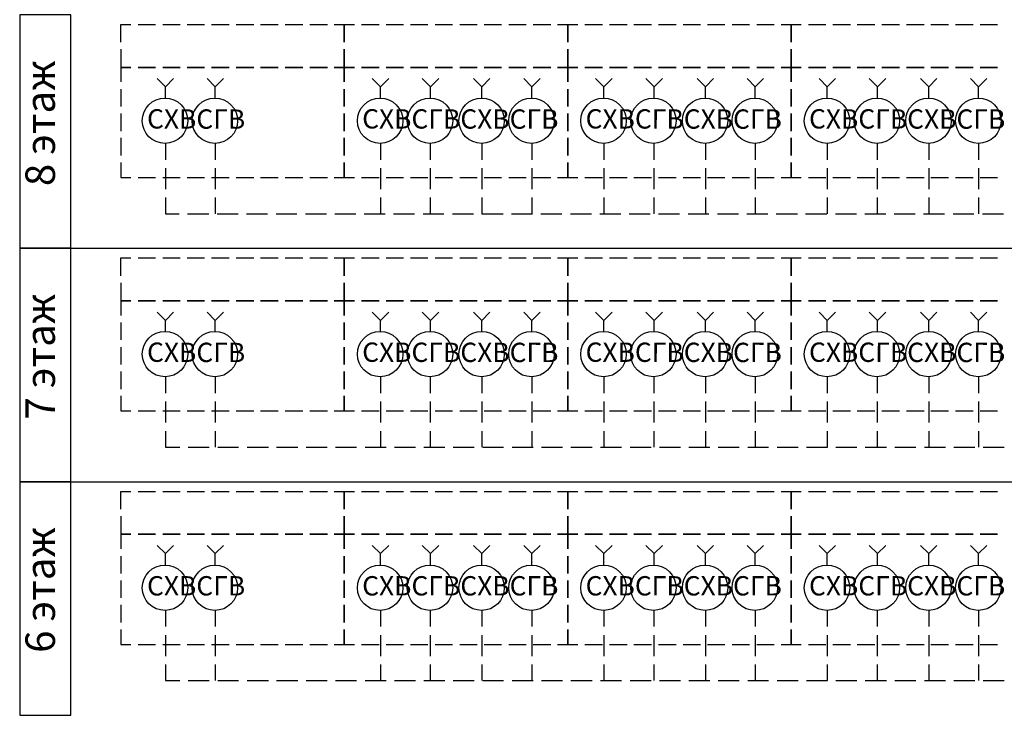
# Model space of a CAD drawing. Units: millimetres. Extents: x -3570 to 7320, y -568 to 715.
# Drawn here: x -2326 to -2269, y 223 to 263 of the extents above; entities that cross this region are included whole.
import ezdxf

# ---------------------------------------------------------------- set-up
doc = ezdxf.new("R2010")
doc.units = ezdxf.units.MM
doc.styles.add('PDF GOSTTypeA', font='arial.ttf')

msp = doc.modelspace()

# ---------------------------------------------------------------- linework, layer by layer
at = {"color": 7, "lineweight": -3}
for points in [[(-2322.904, 262.965), (-2325.836, 262.965), (-2325.836, 249.55), (-2322.904, 249.55)], [(-2307.187, 260.988), (-2307.187, 259.948), (-2306.608, 259.948), (-2307.187, 259.948), (-2307.187, 259.113), (-2307.187, 259.948), (-2307.767, 259.948), (-2307.187, 259.948)], [(-2294.351, 260.988), (-2294.351, 259.948), (-2293.772, 259.948), (-2294.351, 259.948), (-2294.351, 259.113), (-2294.351, 259.948), (-2294.931, 259.948), (-2294.351, 259.948)], [(-2281.515, 260.988), (-2281.515, 259.948), (-2280.935, 259.948), (-2281.515, 259.948), (-2281.515, 259.113), (-2281.515, 259.948), (-2282.095, 259.948), (-2281.515, 259.948)], [(-2319.035, 259.948), (-2318.029, 259.948)], [(-2317.62, 259.948), (-2316.614, 259.948)], [(-2316.222, 259.948), (-2315.216, 259.948)], [(-2314.807, 259.948), (-2313.801, 259.948)], [(-2313.392, 259.948), (-2312.387, 259.948)], [(-2311.995, 259.948), (-2310.989, 259.948)], [(-2310.58, 259.948), (-2309.574, 259.948)], [(-2309.165, 259.948), (-2308.159, 259.948)], [(-2306.199, 259.948), (-2305.193, 259.948)], [(-2304.784, 259.948), (-2303.778, 259.948)], [(-2303.386, 259.948), (-2302.38, 259.948)], [(-2301.971, 259.948), (-2300.965, 259.948)], [(-2300.556, 259.948), (-2299.55, 259.948)], [(-2299.158, 259.948), (-2298.153, 259.948)], [(-2297.743, 259.948), (-2296.738, 259.948)], [(-2296.329, 259.948), (-2295.323, 259.948)], [(-2293.362, 259.948), (-2292.357, 259.948)], [(-2291.948, 259.948), (-2290.942, 259.948)], [(-2290.55, 259.948), (-2289.544, 259.948)], [(-2289.135, 259.948), (-2288.129, 259.948)], [(-2287.72, 259.948), (-2286.714, 259.948)], [(-2286.322, 259.948), (-2285.316, 259.948)], [(-2284.907, 259.948), (-2283.902, 259.948)], [(-2283.492, 259.948), (-2282.487, 259.948)], [(-2280.526, 259.948), (-2279.521, 259.948)], [(-2279.111, 259.948), (-2278.106, 259.948)], [(-2277.714, 259.948), (-2276.708, 259.948)], [(-2276.299, 259.948), (-2275.293, 259.948)], [(-2274.884, 259.948), (-2273.878, 259.948)], [(-2273.486, 259.948), (-2272.48, 259.948)], [(-2272.071, 259.948), (-2271.065, 259.948)], [(-2270.656, 259.948), (-2269.651, 259.948)], [(-2307.187, 257.698), (-2307.187, 258.704)], [(-2294.351, 257.698), (-2294.351, 258.704)], [(-2281.515, 257.698), (-2281.515, 258.704)], [(-2307.187, 256.283), (-2307.187, 257.289)], [(-2294.351, 256.283), (-2294.351, 257.289)], [(-2281.515, 256.283), (-2281.515, 257.289)], [(-2307.187, 254.885), (-2307.187, 255.891)], [(-2294.351, 254.885), (-2294.351, 255.891)], [(-2281.515, 254.885), (-2281.515, 255.891)], [(-2322.904, 249.55), (-2325.836, 249.55), (-2325.836, 236.117), (-2322.904, 236.117)], [(-2307.187, 247.572), (-2307.187, 246.532), (-2306.608, 246.532), (-2307.187, 246.532), (-2307.187, 245.68), (-2307.187, 246.532), (-2307.767, 246.532), (-2307.187, 246.532)], [(-2294.351, 247.572), (-2294.351, 246.532), (-2293.772, 246.532), (-2294.351, 246.532), (-2294.351, 245.68), (-2294.351, 246.532), (-2294.931, 246.532), (-2294.351, 246.532)], [(-2281.515, 247.572), (-2281.515, 246.532), (-2280.935, 246.532), (-2281.515, 246.532), (-2281.515, 245.68), (-2281.515, 246.532), (-2282.095, 246.532), (-2281.515, 246.532)], [(-2319.035, 246.532), (-2318.029, 246.532)], [(-2317.62, 246.532), (-2316.614, 246.532)], [(-2316.222, 246.532), (-2315.216, 246.532)], [(-2314.807, 246.532), (-2313.801, 246.532)], [(-2313.392, 246.532), (-2312.387, 246.532)], [(-2311.995, 246.532), (-2310.989, 246.532)], [(-2310.58, 246.532), (-2309.574, 246.532)], [(-2309.165, 246.532), (-2308.159, 246.532)], [(-2306.199, 246.532), (-2305.193, 246.532)], [(-2304.784, 246.532), (-2303.778, 246.532)], [(-2303.386, 246.532), (-2302.38, 246.532)], [(-2301.971, 246.532), (-2300.965, 246.532)], [(-2300.556, 246.532), (-2299.55, 246.532)], [(-2299.158, 246.532), (-2298.153, 246.532)], [(-2297.743, 246.532), (-2296.738, 246.532)], [(-2296.329, 246.532), (-2295.323, 246.532)], [(-2293.362, 246.532), (-2292.357, 246.532)], [(-2291.948, 246.532), (-2290.942, 246.532)], [(-2290.55, 246.532), (-2289.544, 246.532)], [(-2289.135, 246.532), (-2288.129, 246.532)], [(-2287.72, 246.532), (-2286.714, 246.532)], [(-2286.322, 246.532), (-2285.316, 246.532)], [(-2284.907, 246.532), (-2283.902, 246.532)], [(-2283.492, 246.532), (-2282.487, 246.532)], [(-2280.526, 246.532), (-2279.521, 246.532)], [(-2279.111, 246.532), (-2278.106, 246.532)], [(-2277.714, 246.532), (-2276.708, 246.532)], [(-2276.299, 246.532), (-2275.293, 246.532)], [(-2274.884, 246.532), (-2273.878, 246.532)], [(-2273.486, 246.532), (-2272.48, 246.532)], [(-2272.071, 246.532), (-2271.065, 246.532)], [(-2270.656, 246.532), (-2269.651, 246.532)], [(-2307.187, 244.282), (-2307.187, 245.288)], [(-2294.351, 244.282), (-2294.351, 245.288)], [(-2281.515, 244.282), (-2281.515, 245.288)], [(-2307.187, 242.867), (-2307.187, 243.873)], [(-2294.351, 242.867), (-2294.351, 243.873)], [(-2281.515, 242.867), (-2281.515, 243.873)], [(-2307.187, 241.452), (-2307.187, 242.458)], [(-2294.351, 241.452), (-2294.351, 242.458)], [(-2281.515, 241.452), (-2281.515, 242.458)], [(-2322.904, 236.117), (-2325.836, 236.117), (-2325.836, 222.701), (-2322.904, 222.701)], [(-2307.187, 234.139), (-2307.187, 233.117), (-2306.608, 233.117), (-2307.187, 233.117), (-2307.187, 232.264), (-2307.187, 233.117), (-2307.767, 233.117), (-2307.187, 233.117)], [(-2294.351, 234.139), (-2294.351, 233.117), (-2293.772, 233.117), (-2294.351, 233.117), (-2294.351, 232.264), (-2294.351, 233.117), (-2294.931, 233.117), (-2294.351, 233.117)], [(-2281.515, 234.139), (-2281.515, 233.117), (-2280.935, 233.117), (-2281.515, 233.117), (-2281.515, 232.264), (-2281.515, 233.117), (-2282.095, 233.117), (-2281.515, 233.117)], [(-2319.035, 233.117), (-2318.029, 233.117)], [(-2317.62, 233.117), (-2316.614, 233.117)], [(-2316.222, 233.117), (-2315.216, 233.117)], [(-2314.807, 233.117), (-2313.801, 233.117)], [(-2313.392, 233.117), (-2312.387, 233.117)], [(-2311.995, 233.117), (-2310.989, 233.117)], [(-2310.58, 233.117), (-2309.574, 233.117)], [(-2309.165, 233.117), (-2308.159, 233.117)], [(-2306.199, 233.117), (-2305.193, 233.117)], [(-2304.784, 233.117), (-2303.778, 233.117)], [(-2303.386, 233.117), (-2302.38, 233.117)], [(-2301.971, 233.117), (-2300.965, 233.117)], [(-2300.556, 233.117), (-2299.55, 233.117)], [(-2299.158, 233.117), (-2298.153, 233.117)], [(-2297.743, 233.117), (-2296.738, 233.117)], [(-2296.329, 233.117), (-2295.323, 233.117)], [(-2293.362, 233.117), (-2292.357, 233.117)], [(-2291.948, 233.117), (-2290.942, 233.117)], [(-2290.55, 233.117), (-2289.544, 233.117)], [(-2289.135, 233.117), (-2288.129, 233.117)], [(-2287.72, 233.117), (-2286.714, 233.117)], [(-2286.322, 233.117), (-2285.316, 233.117)], [(-2284.907, 233.117), (-2283.902, 233.117)], [(-2283.492, 233.117), (-2282.487, 233.117)], [(-2280.526, 233.117), (-2279.521, 233.117)], [(-2279.111, 233.117), (-2278.106, 233.117)], [(-2277.714, 233.117), (-2276.708, 233.117)], [(-2276.299, 233.117), (-2275.293, 233.117)], [(-2274.884, 233.117), (-2273.878, 233.117)], [(-2273.486, 233.117), (-2272.48, 233.117)], [(-2272.071, 233.117), (-2271.065, 233.117)], [(-2270.656, 233.117), (-2269.651, 233.117)], [(-2307.187, 230.849), (-2307.187, 231.855)], [(-2294.351, 230.849), (-2294.351, 231.855)], [(-2281.515, 230.849), (-2281.515, 231.855)], [(-2307.187, 229.452), (-2307.187, 230.457)], [(-2294.351, 229.452), (-2294.351, 230.457)], [(-2281.515, 229.452), (-2281.515, 230.457)], [(-2307.187, 228.037), (-2307.187, 229.042)], [(-2294.351, 228.037), (-2294.351, 229.042)], [(-2281.515, 228.037), (-2281.515, 229.042)]]:
    msp.add_lwpolyline(points, close=True, dxfattribs=at)
for points in [[(-2320.024, 261.397), (-2320.024, 262.42), (-2319.444, 262.42)], [(-2319.035, 262.42), (-2318.029, 262.42)], [(-2317.62, 262.42), (-2316.614, 262.42)], [(-2316.222, 262.42), (-2315.216, 262.42)], [(-2314.807, 262.42), (-2313.801, 262.42)], [(-2313.392, 262.42), (-2312.387, 262.42)], [(-2311.995, 262.42), (-2310.989, 262.42)], [(-2310.58, 262.42), (-2309.574, 262.42)], [(-2309.165, 262.42), (-2308.159, 262.42)], [(-2307.767, 262.42), (-2307.187, 262.42), (-2307.187, 261.397), (-2307.187, 262.42), (-2306.608, 262.42)], [(-2306.199, 262.42), (-2305.193, 262.42)], [(-2304.784, 262.42), (-2303.778, 262.42)], [(-2303.386, 262.42), (-2302.38, 262.42)], [(-2301.971, 262.42), (-2300.965, 262.42)], [(-2300.556, 262.42), (-2299.55, 262.42)], [(-2299.158, 262.42), (-2298.153, 262.42)], [(-2297.743, 262.42), (-2296.738, 262.42)], [(-2296.329, 262.42), (-2295.323, 262.42)], [(-2294.931, 262.42), (-2294.351, 262.42), (-2294.351, 261.397), (-2294.351, 262.42), (-2293.772, 262.42)], [(-2293.362, 262.42), (-2292.357, 262.42)], [(-2291.948, 262.42), (-2290.942, 262.42)], [(-2290.55, 262.42), (-2289.544, 262.42)], [(-2289.135, 262.42), (-2288.129, 262.42)], [(-2287.72, 262.42), (-2286.714, 262.42)], [(-2286.322, 262.42), (-2285.316, 262.42)], [(-2284.907, 262.42), (-2283.902, 262.42)], [(-2283.492, 262.42), (-2282.487, 262.42)], [(-2282.095, 262.42), (-2281.515, 262.42), (-2281.515, 261.397), (-2281.515, 262.42), (-2280.935, 262.42)], [(-2280.526, 262.42), (-2279.521, 262.42)], [(-2279.111, 262.42), (-2278.106, 262.42)], [(-2277.714, 262.42), (-2276.708, 262.42)], [(-2276.299, 262.42), (-2275.293, 262.42)], [(-2274.884, 262.42), (-2273.878, 262.42)], [(-2273.486, 262.42), (-2272.48, 262.42)], [(-2272.071, 262.42), (-2271.065, 262.42)], [(-2270.656, 262.42), (-2269.651, 262.42)], [(-2320.024, 260.988), (-2320.024, 259.948), (-2319.444, 259.948), (-2320.024, 259.948), (-2320.024, 259.113)], [(-2320.024, 258.704), (-2320.024, 257.698)], [(-2320.024, 257.289), (-2320.024, 256.283)], [(-2320.024, 255.891), (-2320.024, 254.885)], [(-2320.024, 254.476), (-2320.024, 253.624), (-2319.444, 253.624)], [(-2307.767, 253.624), (-2307.187, 253.624), (-2307.187, 254.476), (-2307.187, 253.624), (-2306.608, 253.624)], [(-2294.931, 253.624), (-2294.351, 253.624), (-2294.351, 254.476), (-2294.351, 253.624), (-2293.772, 253.624)], [(-2282.095, 253.624), (-2281.515, 253.624), (-2281.515, 254.476), (-2281.515, 253.624), (-2280.935, 253.624)], [(-2319.035, 253.624), (-2318.029, 253.624)], [(-2317.62, 253.624), (-2316.614, 253.624)], [(-2316.222, 253.624), (-2315.216, 253.624)], [(-2314.807, 253.624), (-2313.801, 253.624)], [(-2313.392, 253.624), (-2312.387, 253.624)], [(-2311.995, 253.624), (-2310.989, 253.624)], [(-2310.58, 253.624), (-2309.574, 253.624)], [(-2309.165, 253.624), (-2308.159, 253.624)], [(-2306.199, 253.624), (-2305.193, 253.624)], [(-2304.784, 253.624), (-2303.778, 253.624)], [(-2303.386, 253.624), (-2302.38, 253.624)], [(-2301.971, 253.624), (-2300.965, 253.624)], [(-2300.556, 253.624), (-2299.55, 253.624)], [(-2299.158, 253.624), (-2298.153, 253.624)], [(-2297.743, 253.624), (-2296.738, 253.624)], [(-2296.329, 253.624), (-2295.323, 253.624)], [(-2293.362, 253.624), (-2292.357, 253.624)], [(-2291.948, 253.624), (-2290.942, 253.624)], [(-2290.55, 253.624), (-2289.544, 253.624)], [(-2289.135, 253.624), (-2288.129, 253.624)], [(-2287.72, 253.624), (-2286.714, 253.624)], [(-2286.322, 253.624), (-2285.316, 253.624)], [(-2284.907, 253.624), (-2283.902, 253.624)], [(-2283.492, 253.624), (-2282.487, 253.624)], [(-2280.526, 253.624), (-2279.521, 253.624)], [(-2279.111, 253.624), (-2278.106, 253.624)], [(-2277.714, 253.624), (-2276.708, 253.624)], [(-2276.299, 253.624), (-2275.293, 253.624)], [(-2274.884, 253.624), (-2273.878, 253.624)], [(-2273.486, 253.624), (-2272.48, 253.624)], [(-2272.071, 253.624), (-2271.065, 253.624)], [(-2270.656, 253.624), (-2269.651, 253.624)], [(-2325.836, 249.55), (-2105.337, 249.55)], [(-2320.024, 247.964), (-2320.024, 249.004), (-2319.444, 249.004)], [(-2319.035, 249.004), (-2318.029, 249.004)], [(-2317.62, 249.004), (-2316.614, 249.004)], [(-2316.222, 249.004), (-2315.216, 249.004)], [(-2314.807, 249.004), (-2313.801, 249.004)], [(-2313.392, 249.004), (-2312.387, 249.004)], [(-2311.995, 249.004), (-2310.989, 249.004)], [(-2310.58, 249.004), (-2309.574, 249.004)], [(-2309.165, 249.004), (-2308.159, 249.004)], [(-2307.767, 249.004), (-2307.187, 249.004), (-2307.187, 247.964), (-2307.187, 249.004), (-2306.608, 249.004)], [(-2306.199, 249.004), (-2305.193, 249.004)], [(-2304.784, 249.004), (-2303.778, 249.004)], [(-2303.386, 249.004), (-2302.38, 249.004)], [(-2301.971, 249.004), (-2300.965, 249.004)], [(-2300.556, 249.004), (-2299.55, 249.004)], [(-2299.158, 249.004), (-2298.153, 249.004)], [(-2297.743, 249.004), (-2296.738, 249.004)], [(-2296.329, 249.004), (-2295.323, 249.004)], [(-2294.931, 249.004), (-2294.351, 249.004), (-2294.351, 247.964), (-2294.351, 249.004), (-2293.772, 249.004)], [(-2293.362, 249.004), (-2292.357, 249.004)], [(-2291.948, 249.004), (-2290.942, 249.004)], [(-2290.55, 249.004), (-2289.544, 249.004)], [(-2289.135, 249.004), (-2288.129, 249.004)], [(-2287.72, 249.004), (-2286.714, 249.004)], [(-2286.322, 249.004), (-2285.316, 249.004)], [(-2284.907, 249.004), (-2283.902, 249.004)], [(-2283.492, 249.004), (-2282.487, 249.004)], [(-2282.095, 249.004), (-2281.515, 249.004), (-2281.515, 247.964), (-2281.515, 249.004), (-2280.935, 249.004)], [(-2280.526, 249.004), (-2279.521, 249.004)], [(-2279.111, 249.004), (-2278.106, 249.004)], [(-2277.714, 249.004), (-2276.708, 249.004)], [(-2276.299, 249.004), (-2275.293, 249.004)], [(-2274.884, 249.004), (-2273.878, 249.004)], [(-2273.486, 249.004), (-2272.48, 249.004)], [(-2272.071, 249.004), (-2271.065, 249.004)], [(-2270.656, 249.004), (-2269.651, 249.004)], [(-2320.024, 247.572), (-2320.024, 246.532), (-2319.444, 246.532), (-2320.024, 246.532), (-2320.024, 245.68)], [(-2320.024, 245.288), (-2320.024, 244.282)], [(-2320.024, 243.873), (-2320.024, 242.867)], [(-2320.024, 242.458), (-2320.024, 241.452)], [(-2320.024, 241.06), (-2320.024, 240.208), (-2319.444, 240.208)], [(-2307.767, 240.208), (-2307.187, 240.208), (-2307.187, 241.06), (-2307.187, 240.208), (-2306.608, 240.208)], [(-2294.931, 240.208), (-2294.351, 240.208), (-2294.351, 241.06), (-2294.351, 240.208), (-2293.772, 240.208)], [(-2282.095, 240.208), (-2281.515, 240.208), (-2281.515, 241.06), (-2281.515, 240.208), (-2280.935, 240.208)], [(-2319.035, 240.208), (-2318.029, 240.208)], [(-2317.62, 240.208), (-2316.614, 240.208)], [(-2316.222, 240.208), (-2315.216, 240.208)], [(-2314.807, 240.208), (-2313.801, 240.208)], [(-2313.392, 240.208), (-2312.387, 240.208)], [(-2311.995, 240.208), (-2310.989, 240.208)], [(-2310.58, 240.208), (-2309.574, 240.208)], [(-2309.165, 240.208), (-2308.159, 240.208)], [(-2306.199, 240.208), (-2305.193, 240.208)], [(-2304.784, 240.208), (-2303.778, 240.208)], [(-2303.386, 240.208), (-2302.38, 240.208)], [(-2301.971, 240.208), (-2300.965, 240.208)], [(-2300.556, 240.208), (-2299.55, 240.208)], [(-2299.158, 240.208), (-2298.153, 240.208)], [(-2297.743, 240.208), (-2296.738, 240.208)], [(-2296.329, 240.208), (-2295.323, 240.208)], [(-2293.362, 240.208), (-2292.357, 240.208)], [(-2291.948, 240.208), (-2290.942, 240.208)], [(-2290.55, 240.208), (-2289.544, 240.208)], [(-2289.135, 240.208), (-2288.129, 240.208)], [(-2287.72, 240.208), (-2286.714, 240.208)], [(-2286.322, 240.208), (-2285.316, 240.208)], [(-2284.907, 240.208), (-2283.902, 240.208)], [(-2283.492, 240.208), (-2282.487, 240.208)], [(-2280.526, 240.208), (-2279.521, 240.208)], [(-2279.111, 240.208), (-2278.106, 240.208)], [(-2277.714, 240.208), (-2276.708, 240.208)], [(-2276.299, 240.208), (-2275.293, 240.208)], [(-2274.884, 240.208), (-2273.878, 240.208)], [(-2273.486, 240.208), (-2272.48, 240.208)], [(-2272.071, 240.208), (-2271.065, 240.208)], [(-2270.656, 240.208), (-2269.651, 240.208)], [(-2325.836, 236.117), (-2084.575, 236.117)], [(-2320.024, 234.549), (-2320.024, 235.571), (-2319.444, 235.571)], [(-2319.035, 235.571), (-2318.029, 235.571)], [(-2317.62, 235.571), (-2316.614, 235.571)], [(-2316.222, 235.571), (-2315.216, 235.571)], [(-2314.807, 235.571), (-2313.801, 235.571)], [(-2313.392, 235.571), (-2312.387, 235.571)], [(-2311.995, 235.571), (-2310.989, 235.571)], [(-2310.58, 235.571), (-2309.574, 235.571)], [(-2309.165, 235.571), (-2308.159, 235.571)], [(-2307.767, 235.571), (-2307.187, 235.571), (-2307.187, 234.549), (-2307.187, 235.571), (-2306.608, 235.571)], [(-2306.199, 235.571), (-2305.193, 235.571)], [(-2304.784, 235.571), (-2303.778, 235.571)], [(-2303.386, 235.571), (-2302.38, 235.571)], [(-2301.971, 235.571), (-2300.965, 235.571)], [(-2300.556, 235.571), (-2299.55, 235.571)], [(-2299.158, 235.571), (-2298.153, 235.571)], [(-2297.743, 235.571), (-2296.738, 235.571)], [(-2296.329, 235.571), (-2295.323, 235.571)], [(-2294.931, 235.571), (-2294.351, 235.571), (-2294.351, 234.549), (-2294.351, 235.571), (-2293.772, 235.571)], [(-2293.362, 235.571), (-2292.357, 235.571)], [(-2291.948, 235.571), (-2290.942, 235.571)], [(-2290.55, 235.571), (-2289.544, 235.571)], [(-2289.135, 235.571), (-2288.129, 235.571)], [(-2287.72, 235.571), (-2286.714, 235.571)], [(-2286.322, 235.571), (-2285.316, 235.571)], [(-2284.907, 235.571), (-2283.902, 235.571)], [(-2283.492, 235.571), (-2282.487, 235.571)], [(-2282.095, 235.571), (-2281.515, 235.571), (-2281.515, 234.549), (-2281.515, 235.571), (-2280.935, 235.571)], [(-2280.526, 235.571), (-2279.521, 235.571)], [(-2279.111, 235.571), (-2278.106, 235.571)], [(-2277.714, 235.571), (-2276.708, 235.571)], [(-2276.299, 235.571), (-2275.293, 235.571)], [(-2274.884, 235.571), (-2273.878, 235.571)], [(-2273.486, 235.571), (-2272.48, 235.571)], [(-2272.071, 235.571), (-2271.065, 235.571)], [(-2270.656, 235.571), (-2269.651, 235.571)], [(-2320.024, 234.139), (-2320.024, 233.117), (-2319.444, 233.117), (-2320.024, 233.117), (-2320.024, 232.264)], [(-2320.024, 231.855), (-2320.024, 230.849)], [(-2320.024, 230.457), (-2320.024, 229.452)], [(-2320.024, 229.042), (-2320.024, 228.037)], [(-2320.024, 227.628), (-2320.024, 226.775), (-2319.444, 226.775)], [(-2307.767, 226.775), (-2307.187, 226.775), (-2307.187, 227.628), (-2307.187, 226.775), (-2306.608, 226.775)], [(-2294.931, 226.775), (-2294.351, 226.775), (-2294.351, 227.628), (-2294.351, 226.775), (-2293.772, 226.775)], [(-2282.095, 226.775), (-2281.515, 226.775), (-2281.515, 227.628), (-2281.515, 226.775), (-2280.935, 226.775)], [(-2319.035, 226.775), (-2318.029, 226.775)], [(-2317.62, 226.775), (-2316.614, 226.775)], [(-2316.222, 226.775), (-2315.216, 226.775)], [(-2314.807, 226.775), (-2313.801, 226.775)], [(-2313.392, 226.775), (-2312.387, 226.775)], [(-2311.995, 226.775), (-2310.989, 226.775)], [(-2310.58, 226.775), (-2309.574, 226.775)], [(-2309.165, 226.775), (-2308.159, 226.775)], [(-2306.199, 226.775), (-2305.193, 226.775)], [(-2304.784, 226.775), (-2303.778, 226.775)], [(-2303.386, 226.775), (-2302.38, 226.775)], [(-2301.971, 226.775), (-2300.965, 226.775)], [(-2300.556, 226.775), (-2299.55, 226.775)], [(-2299.158, 226.775), (-2298.153, 226.775)], [(-2297.743, 226.775), (-2296.738, 226.775)], [(-2296.329, 226.775), (-2295.323, 226.775)], [(-2293.362, 226.775), (-2292.357, 226.775)], [(-2291.948, 226.775), (-2290.942, 226.775)], [(-2290.55, 226.775), (-2289.544, 226.775)], [(-2289.135, 226.775), (-2288.129, 226.775)], [(-2287.72, 226.775), (-2286.714, 226.775)], [(-2286.322, 226.775), (-2285.316, 226.775)], [(-2284.907, 226.775), (-2283.902, 226.775)], [(-2283.492, 226.775), (-2282.487, 226.775)], [(-2280.526, 226.775), (-2279.521, 226.775)], [(-2279.111, 226.775), (-2278.106, 226.775)], [(-2277.714, 226.775), (-2276.708, 226.775)], [(-2276.299, 226.775), (-2275.293, 226.775)], [(-2274.884, 226.775), (-2273.878, 226.775)], [(-2273.486, 226.775), (-2272.48, 226.775)], [(-2272.071, 226.775), (-2271.065, 226.775)], [(-2270.656, 226.775), (-2269.651, 226.775)]]:
    msp.add_lwpolyline(points, dxfattribs=at)
at = {"color": 5, "lineweight": -3}
for points in [[(-2317.467, 258.158), (-2317.467, 258.84), (-2317.944, 259.317)], [(-2317.467, 258.84), (-2317.006, 259.317)], [(-2305.108, 258.158), (-2305.108, 258.84), (-2305.585, 259.317)], [(-2305.108, 258.84), (-2304.63, 259.317)], [(-2299.278, 258.158), (-2299.278, 258.84), (-2299.755, 259.317)], [(-2299.278, 258.84), (-2298.817, 259.317)], [(-2292.271, 258.158), (-2292.271, 258.84), (-2292.749, 259.317)], [(-2292.271, 258.84), (-2291.794, 259.317)], [(-2286.442, 258.158), (-2286.442, 258.84), (-2286.919, 259.317)], [(-2286.442, 258.84), (-2285.981, 259.317)], [(-2279.435, 258.158), (-2279.435, 258.84), (-2279.913, 259.317)], [(-2279.435, 258.84), (-2278.958, 259.317)], [(-2273.605, 258.158), (-2273.605, 258.84), (-2274.083, 259.317)], [(-2273.605, 258.84), (-2273.145, 259.317)], [(-2317.467, 255.567), (-2317.467, 254.63)], [(-2314.603, 255.567), (-2314.603, 254.63)], [(-2305.108, 255.567), (-2305.108, 254.63)], [(-2302.244, 255.567), (-2302.244, 254.63)], [(-2299.278, 255.567), (-2299.278, 254.63)], [(-2296.414, 255.567), (-2296.414, 254.63)], [(-2292.271, 255.567), (-2292.271, 254.63)], [(-2289.408, 255.567), (-2289.408, 254.63)], [(-2286.442, 255.567), (-2286.442, 254.63)], [(-2283.578, 255.567), (-2283.578, 254.63)], [(-2279.435, 255.567), (-2279.435, 254.63)], [(-2276.571, 255.567), (-2276.571, 254.63)], [(-2273.605, 255.567), (-2273.605, 254.63)], [(-2270.742, 255.567), (-2270.742, 254.63)], [(-2317.467, 254.152), (-2317.467, 252.942)], [(-2314.603, 254.152), (-2314.603, 252.942)], [(-2305.108, 254.152), (-2305.108, 252.942)], [(-2302.244, 254.152), (-2302.244, 252.942)], [(-2299.278, 254.152), (-2299.278, 252.942)], [(-2296.414, 254.152), (-2296.414, 252.942)], [(-2292.271, 254.152), (-2292.271, 252.942)], [(-2289.408, 254.152), (-2289.408, 252.942)], [(-2286.442, 254.152), (-2286.442, 252.942)], [(-2283.578, 254.152), (-2283.578, 252.942)], [(-2279.435, 254.152), (-2279.435, 252.942)], [(-2276.571, 254.152), (-2276.571, 252.942)], [(-2273.605, 254.152), (-2273.605, 252.942)], [(-2270.742, 254.152), (-2270.742, 252.942)], [(-2317.467, 252.465), (-2317.467, 251.527), (-2316.665, 251.527)], [(-2314.603, 252.465), (-2314.603, 251.527)], [(-2305.108, 252.465), (-2305.108, 251.527)], [(-2302.244, 252.465), (-2302.244, 251.527)], [(-2299.278, 252.465), (-2299.278, 251.527), (-2298.067, 251.527)], [(-2296.414, 252.465), (-2296.414, 251.527)], [(-2292.271, 252.465), (-2292.271, 251.527)], [(-2289.408, 252.465), (-2289.408, 251.527)], [(-2286.442, 252.465), (-2286.442, 251.527)], [(-2283.578, 252.465), (-2283.578, 251.527)], [(-2279.435, 252.465), (-2279.435, 251.527)], [(-2276.571, 252.465), (-2276.571, 251.527)], [(-2273.605, 252.465), (-2273.605, 251.527)], [(-2270.742, 252.465), (-2270.742, 251.527)], [(-2316.188, 251.527), (-2314.978, 251.527)], [(-2314.5, 251.527), (-2313.29, 251.527)], [(-2312.813, 251.527), (-2311.602, 251.527)], [(-2311.108, 251.527), (-2309.915, 251.527)], [(-2309.42, 251.527), (-2308.21, 251.527)], [(-2307.733, 251.527), (-2306.523, 251.527)], [(-2306.045, 251.527), (-2304.835, 251.527)], [(-2304.358, 251.527), (-2303.147, 251.527)], [(-2302.653, 251.527), (-2301.46, 251.527)], [(-2300.965, 251.527), (-2299.755, 251.527)], [(-2297.59, 251.527), (-2296.38, 251.527)], [(-2295.902, 251.527), (-2294.692, 251.527)], [(-2294.198, 251.527), (-2292.987, 251.527)], [(-2292.51, 251.527), (-2291.3, 251.527)], [(-2290.823, 251.527), (-2289.612, 251.527)], [(-2289.135, 251.527), (-2287.925, 251.527)], [(-2287.43, 251.527), (-2286.237, 251.527)], [(-2285.743, 251.527), (-2284.532, 251.527)], [(-2284.055, 251.527), (-2282.845, 251.527)], [(-2282.367, 251.527), (-2281.157, 251.527)], [(-2280.68, 251.527), (-2279.469, 251.527)], [(-2278.975, 251.527), (-2277.765, 251.527)], [(-2277.287, 251.527), (-2276.077, 251.527)], [(-2275.6, 251.527), (-2274.39, 251.527)], [(-2273.912, 251.527), (-2272.702, 251.527)], [(-2272.208, 251.527), (-2271.014, 251.527)], [(-2270.52, 251.527), (-2269.31, 251.527)], [(-2317.467, 244.742), (-2317.467, 245.407), (-2317.944, 245.885)], [(-2317.467, 245.407), (-2317.006, 245.885)], [(-2305.108, 244.742), (-2305.108, 245.407), (-2305.585, 245.885)], [(-2305.108, 245.407), (-2304.63, 245.885)], [(-2299.278, 244.742), (-2299.278, 245.407), (-2299.755, 245.885)], [(-2299.278, 245.407), (-2298.817, 245.885)], [(-2292.271, 244.742), (-2292.271, 245.407), (-2292.749, 245.885)], [(-2292.271, 245.407), (-2291.794, 245.885)], [(-2286.442, 244.742), (-2286.442, 245.407), (-2286.919, 245.885)], [(-2286.442, 245.407), (-2285.981, 245.885)], [(-2279.435, 244.742), (-2279.435, 245.407), (-2279.913, 245.885)], [(-2279.435, 245.407), (-2278.958, 245.885)], [(-2273.605, 244.742), (-2273.605, 245.407), (-2274.083, 245.885)], [(-2273.605, 245.407), (-2273.145, 245.885)], [(-2317.467, 242.134), (-2317.467, 241.214)], [(-2314.603, 242.134), (-2314.603, 241.214)], [(-2305.108, 242.134), (-2305.108, 241.214)], [(-2302.244, 242.134), (-2302.244, 241.214)], [(-2299.278, 242.134), (-2299.278, 241.214)], [(-2296.414, 242.134), (-2296.414, 241.214)], [(-2292.271, 242.134), (-2292.271, 241.214)], [(-2289.408, 242.134), (-2289.408, 241.214)], [(-2286.442, 242.134), (-2286.442, 241.214)], [(-2283.578, 242.134), (-2283.578, 241.214)], [(-2279.435, 242.134), (-2279.435, 241.214)], [(-2276.571, 242.134), (-2276.571, 241.214)], [(-2273.605, 242.134), (-2273.605, 241.214)], [(-2270.742, 242.134), (-2270.742, 241.214)], [(-2317.467, 240.736), (-2317.467, 239.526)], [(-2314.603, 240.736), (-2314.603, 239.526)], [(-2305.108, 240.736), (-2305.108, 239.526)], [(-2302.244, 240.736), (-2302.244, 239.526)], [(-2299.278, 240.736), (-2299.278, 239.526)], [(-2296.414, 240.736), (-2296.414, 239.526)], [(-2292.271, 240.736), (-2292.271, 239.526)], [(-2289.408, 240.736), (-2289.408, 239.526)], [(-2286.442, 240.736), (-2286.442, 239.526)], [(-2283.578, 240.736), (-2283.578, 239.526)], [(-2279.435, 240.736), (-2279.435, 239.526)], [(-2276.571, 240.736), (-2276.571, 239.526)], [(-2273.605, 240.736), (-2273.605, 239.526)], [(-2270.742, 240.736), (-2270.742, 239.526)], [(-2317.467, 239.032), (-2317.467, 238.111), (-2316.631, 238.111)], [(-2314.603, 239.032), (-2314.603, 238.111)], [(-2305.108, 239.032), (-2305.108, 238.111)], [(-2302.244, 239.032), (-2302.244, 238.111)], [(-2299.278, 239.032), (-2299.278, 238.111)], [(-2296.414, 239.032), (-2296.414, 238.111)], [(-2292.271, 239.032), (-2292.271, 238.111)], [(-2289.408, 239.032), (-2289.408, 238.111)], [(-2286.442, 239.032), (-2286.442, 238.111)], [(-2283.578, 239.032), (-2283.578, 238.111)], [(-2279.435, 239.032), (-2279.435, 238.111)], [(-2276.571, 239.032), (-2276.571, 238.111)], [(-2273.605, 239.032), (-2273.605, 238.111)], [(-2270.742, 239.032), (-2270.742, 238.111)], [(-2316.154, 238.111), (-2314.944, 238.111)], [(-2314.449, 238.111), (-2313.256, 238.111)], [(-2312.762, 238.111), (-2311.551, 238.111)], [(-2311.074, 238.111), (-2309.864, 238.111)], [(-2309.386, 238.111), (-2308.176, 238.111)], [(-2307.699, 238.111), (-2306.488, 238.111)], [(-2305.994, 238.111), (-2304.784, 238.111)], [(-2304.306, 238.111), (-2303.096, 238.111)], [(-2302.619, 238.111), (-2301.409, 238.111)], [(-2300.931, 238.111), (-2299.721, 238.111)], [(-2299.227, 238.111), (-2298.033, 238.111)], [(-2297.539, 238.111), (-2296.329, 238.111)], [(-2295.851, 238.111), (-2294.641, 238.111)], [(-2294.164, 238.111), (-2292.953, 238.111)], [(-2292.476, 238.111), (-2291.266, 238.111)], [(-2290.771, 238.111), (-2289.561, 238.111)], [(-2289.084, 238.111), (-2287.873, 238.111)], [(-2287.396, 238.111), (-2286.186, 238.111)], [(-2285.709, 238.111), (-2284.498, 238.111)], [(-2284.004, 238.111), (-2282.811, 238.111)], [(-2282.316, 238.111), (-2281.106, 238.111)], [(-2280.629, 238.111), (-2279.418, 238.111)], [(-2278.941, 238.111), (-2277.731, 238.111)], [(-2277.253, 238.111), (-2276.043, 238.111)], [(-2275.549, 238.111), (-2274.355, 238.111)], [(-2273.861, 238.111), (-2272.651, 238.111)], [(-2272.173, 238.111), (-2270.963, 238.111)], [(-2270.486, 238.111), (-2269.276, 238.111)], [(-2317.467, 231.327), (-2317.467, 231.992), (-2317.944, 232.469)], [(-2317.467, 231.992), (-2317.006, 232.469)], [(-2305.108, 231.327), (-2305.108, 231.992), (-2305.585, 232.469)], [(-2305.108, 231.992), (-2304.63, 232.469)], [(-2299.278, 231.327), (-2299.278, 231.992), (-2299.755, 232.469)], [(-2299.278, 231.992), (-2298.817, 232.469)], [(-2292.271, 231.327), (-2292.271, 231.992), (-2292.749, 232.469)], [(-2292.271, 231.992), (-2291.794, 232.469)], [(-2286.442, 231.327), (-2286.442, 231.992), (-2286.919, 232.469)], [(-2286.442, 231.992), (-2285.981, 232.469)], [(-2279.435, 231.327), (-2279.435, 231.992), (-2279.913, 232.469)], [(-2279.435, 231.992), (-2278.958, 232.469)], [(-2273.605, 231.327), (-2273.605, 231.992), (-2274.083, 232.469)], [(-2273.605, 231.992), (-2273.145, 232.469)], [(-2317.467, 228.719), (-2317.467, 227.798)], [(-2314.603, 228.719), (-2314.603, 227.798)], [(-2305.108, 228.719), (-2305.108, 227.798)], [(-2302.244, 228.719), (-2302.244, 227.798)], [(-2299.278, 228.719), (-2299.278, 227.798)], [(-2296.414, 228.719), (-2296.414, 227.798)], [(-2292.271, 228.719), (-2292.271, 227.798)], [(-2289.408, 228.719), (-2289.408, 227.798)], [(-2286.442, 228.719), (-2286.442, 227.798)], [(-2283.578, 228.719), (-2283.578, 227.798)], [(-2279.435, 228.719), (-2279.435, 227.798)], [(-2276.571, 228.719), (-2276.571, 227.798)], [(-2273.605, 228.719), (-2273.605, 227.798)], [(-2270.742, 228.719), (-2270.742, 227.798)], [(-2317.467, 227.304), (-2317.467, 226.093)], [(-2314.603, 227.304), (-2314.603, 226.093)], [(-2305.108, 227.304), (-2305.108, 226.093)], [(-2302.244, 227.304), (-2302.244, 226.093)], [(-2299.278, 227.304), (-2299.278, 226.093)], [(-2296.414, 227.304), (-2296.414, 226.093)], [(-2292.271, 227.304), (-2292.271, 226.093)], [(-2289.408, 227.304), (-2289.408, 226.093)], [(-2286.442, 227.304), (-2286.442, 226.093)], [(-2283.578, 227.304), (-2283.578, 226.093)], [(-2279.435, 227.304), (-2279.435, 226.093)], [(-2276.571, 227.304), (-2276.571, 226.093)], [(-2273.605, 227.304), (-2273.605, 226.093)], [(-2270.742, 227.304), (-2270.742, 226.093)], [(-2317.467, 225.616), (-2317.467, 224.696), (-2316.631, 224.696)], [(-2314.603, 225.616), (-2314.603, 224.696)], [(-2305.108, 225.616), (-2305.108, 224.696)], [(-2302.244, 225.616), (-2302.244, 224.696)], [(-2299.278, 225.616), (-2299.278, 224.696)], [(-2296.414, 225.616), (-2296.414, 224.696)], [(-2292.271, 225.616), (-2292.271, 224.696)], [(-2289.408, 225.616), (-2289.408, 224.696)], [(-2286.442, 225.616), (-2286.442, 224.696)], [(-2283.578, 225.616), (-2283.578, 224.696)], [(-2279.435, 225.616), (-2279.435, 224.696)], [(-2276.571, 225.616), (-2276.571, 224.696)], [(-2273.605, 225.616), (-2273.605, 224.696)], [(-2270.742, 225.616), (-2270.742, 224.696)], [(-2316.154, 224.696), (-2314.944, 224.696)], [(-2314.449, 224.696), (-2313.256, 224.696)], [(-2312.762, 224.696), (-2311.551, 224.696)], [(-2311.074, 224.696), (-2309.864, 224.696)], [(-2309.386, 224.696), (-2308.176, 224.696)], [(-2307.699, 224.696), (-2306.488, 224.696)], [(-2305.994, 224.696), (-2304.784, 224.696)], [(-2304.306, 224.696), (-2303.096, 224.696)], [(-2302.619, 224.696), (-2301.409, 224.696)], [(-2300.931, 224.696), (-2299.721, 224.696)], [(-2299.227, 224.696), (-2298.033, 224.696)], [(-2297.539, 224.696), (-2296.329, 224.696)], [(-2295.851, 224.696), (-2294.641, 224.696)], [(-2294.164, 224.696), (-2292.953, 224.696)], [(-2292.476, 224.696), (-2291.266, 224.696)], [(-2290.771, 224.696), (-2289.561, 224.696)], [(-2289.084, 224.696), (-2287.873, 224.696)], [(-2287.396, 224.696), (-2286.186, 224.696)], [(-2285.709, 224.696), (-2284.498, 224.696)], [(-2284.004, 224.696), (-2282.811, 224.696)], [(-2282.316, 224.696), (-2281.106, 224.696)], [(-2280.629, 224.696), (-2279.418, 224.696)], [(-2278.941, 224.696), (-2277.731, 224.696)], [(-2277.253, 224.696), (-2276.043, 224.696)], [(-2275.549, 224.696), (-2274.355, 224.696)], [(-2273.861, 224.696), (-2272.651, 224.696)], [(-2272.173, 224.696), (-2270.963, 224.696)], [(-2270.486, 224.696), (-2269.276, 224.696)]]:
    msp.add_lwpolyline(points, dxfattribs=at)
at = {"color": 1, "lineweight": -3}
for points in [[(-2314.603, 258.158), (-2314.603, 258.84), (-2315.063, 259.317)], [(-2314.603, 258.84), (-2314.125, 259.317)], [(-2302.227, 258.158), (-2302.227, 258.84), (-2302.704, 259.317)], [(-2302.227, 258.84), (-2301.749, 259.317)], [(-2296.414, 258.158), (-2296.414, 258.84), (-2296.874, 259.317)], [(-2296.414, 258.84), (-2295.937, 259.317)], [(-2289.391, 258.158), (-2289.391, 258.84), (-2289.868, 259.317)], [(-2289.391, 258.84), (-2288.913, 259.317)], [(-2283.578, 258.158), (-2283.578, 258.84), (-2284.038, 259.317)], [(-2283.578, 258.84), (-2283.1, 259.317)], [(-2276.554, 258.158), (-2276.554, 258.84), (-2277.032, 259.317)], [(-2276.554, 258.84), (-2276.077, 259.317)], [(-2270.742, 258.158), (-2270.742, 258.84), (-2271.202, 259.317)], [(-2270.742, 258.84), (-2270.264, 259.317)], [(-2314.603, 244.742), (-2314.603, 245.407), (-2315.063, 245.885)], [(-2314.603, 245.407), (-2314.125, 245.885)], [(-2302.227, 244.742), (-2302.227, 245.407), (-2302.704, 245.885)], [(-2302.227, 245.407), (-2301.749, 245.885)], [(-2296.414, 244.742), (-2296.414, 245.407), (-2296.874, 245.885)], [(-2296.414, 245.407), (-2295.937, 245.885)], [(-2289.391, 244.742), (-2289.391, 245.407), (-2289.868, 245.885)], [(-2289.391, 245.407), (-2288.913, 245.885)], [(-2283.578, 244.742), (-2283.578, 245.407), (-2284.038, 245.885)], [(-2283.578, 245.407), (-2283.1, 245.885)], [(-2276.554, 244.742), (-2276.554, 245.407), (-2277.032, 245.885)], [(-2276.554, 245.407), (-2276.077, 245.885)], [(-2270.742, 244.742), (-2270.742, 245.407), (-2271.202, 245.885)], [(-2270.742, 245.407), (-2270.264, 245.885)], [(-2314.603, 231.327), (-2314.603, 231.992), (-2315.063, 232.469)], [(-2314.603, 231.992), (-2314.125, 232.469)], [(-2302.227, 231.327), (-2302.227, 231.992), (-2302.704, 232.469)], [(-2302.227, 231.992), (-2301.749, 232.469)], [(-2296.414, 231.327), (-2296.414, 231.992), (-2296.874, 232.469)], [(-2296.414, 231.992), (-2295.937, 232.469)], [(-2289.391, 231.327), (-2289.391, 231.992), (-2289.868, 232.469)], [(-2289.391, 231.992), (-2288.913, 232.469)], [(-2283.578, 231.327), (-2283.578, 231.992), (-2284.038, 232.469)], [(-2283.578, 231.992), (-2283.1, 232.469)], [(-2276.554, 231.327), (-2276.554, 231.992), (-2277.032, 232.469)], [(-2276.554, 231.992), (-2276.077, 232.469)], [(-2270.742, 231.327), (-2270.742, 231.992), (-2271.202, 232.469)], [(-2270.742, 231.992), (-2270.264, 232.469)]]:
    msp.add_lwpolyline(points, dxfattribs=at)
at = {"color": 5, "lineweight": -3}
for centre in [(-2317.487, 256.881), (-2305.128, 256.881), (-2299.297, 256.881), (-2292.291, 256.881), (-2286.461, 256.881), (-2279.454, 256.881), (-2273.624, 256.881), (-2317.487, 243.465), (-2305.128, 243.465), (-2299.297, 243.465), (-2292.291, 243.465), (-2286.461, 243.465), (-2279.454, 243.465), (-2273.624, 243.465), (-2317.487, 230.031), (-2305.128, 230.031), (-2299.297, 230.031), (-2292.291, 230.031), (-2286.461, 230.031), (-2279.454, 230.031), (-2273.624, 230.031)]:
    msp.add_circle(centre, 1.304, dxfattribs=at)
at = {"color": 1, "lineweight": -3}
for centre in [(-2314.623, 256.881), (-2302.264, 256.881), (-2296.433, 256.881), (-2289.427, 256.881), (-2283.597, 256.881), (-2276.59, 256.881), (-2270.76, 256.881), (-2314.623, 243.465), (-2302.264, 243.465), (-2296.433, 243.465), (-2289.427, 243.465), (-2283.597, 243.465), (-2276.59, 243.465), (-2270.76, 243.465), (-2314.623, 230.031), (-2302.264, 230.031), (-2296.433, 230.031), (-2289.427, 230.031), (-2283.597, 230.031), (-2276.59, 230.031), (-2270.76, 230.031)]:
    msp.add_circle(centre, 1.304, dxfattribs=at)

# ---------------------------------------------------------------- texts
at = {"color": 7, "char_height": 1.6966, "attachment_point": 4, "rotation": 90, "style": 'PDF GOSTTypeA'}
for s, insert in [('8 этаж', (-2324.438, 253.122)), ('7 этаж', (-2324.438, 239.706)), ('6 этаж', (-2324.438, 226.289))]:
    msp.add_mtext(s, dxfattribs=dict(at, insert=insert))
at = {"color": 5, "attachment_point": 4, "style": 'PDF GOSTTypeA'}
for s, insert, char_height, rotation in [('СХВСГВ', (-2318.518, 256.849), 1.1111, 359.8007), ('СХВСГВСХВСГВ', (-2306.159, 256.849), 1.11113, 359.909), ('СХВСГВСХВСГВ', (-2293.322, 256.849), 1.11113, 359.909), ('СХВСГВСХВСГВ', (-2280.486, 256.849), 1.11113, 359.909), ('СХВСГВ', (-2318.518, 243.433), 1.1111, 359.8007), ('СХВСГВСХВСГВ', (-2306.159, 243.433), 1.11113, 359.909), ('СХВСГВСХВСГВ', (-2293.322, 243.433), 1.11113, 359.909), ('СХВСГВСХВСГВ', (-2280.486, 243.433), 1.11113, 359.909)]:
    msp.add_mtext(s, dxfattribs=dict(at, insert=insert, char_height=char_height, rotation=rotation))
for s, insert, char_height in [('СХВСГВ', (-2318.518, 230), 1.1111), ('СХВСГВСХВСГВ', (-2306.159, 230), 1.11113), ('СХВСГВСХВСГВ', (-2293.322, 230), 1.11113), ('СХВСГВСХВСГВ', (-2280.486, 230), 1.11113)]:
    msp.add_mtext(s, dxfattribs=dict(at, insert=insert, char_height=char_height))

doc.saveas('drawing.dxf')
